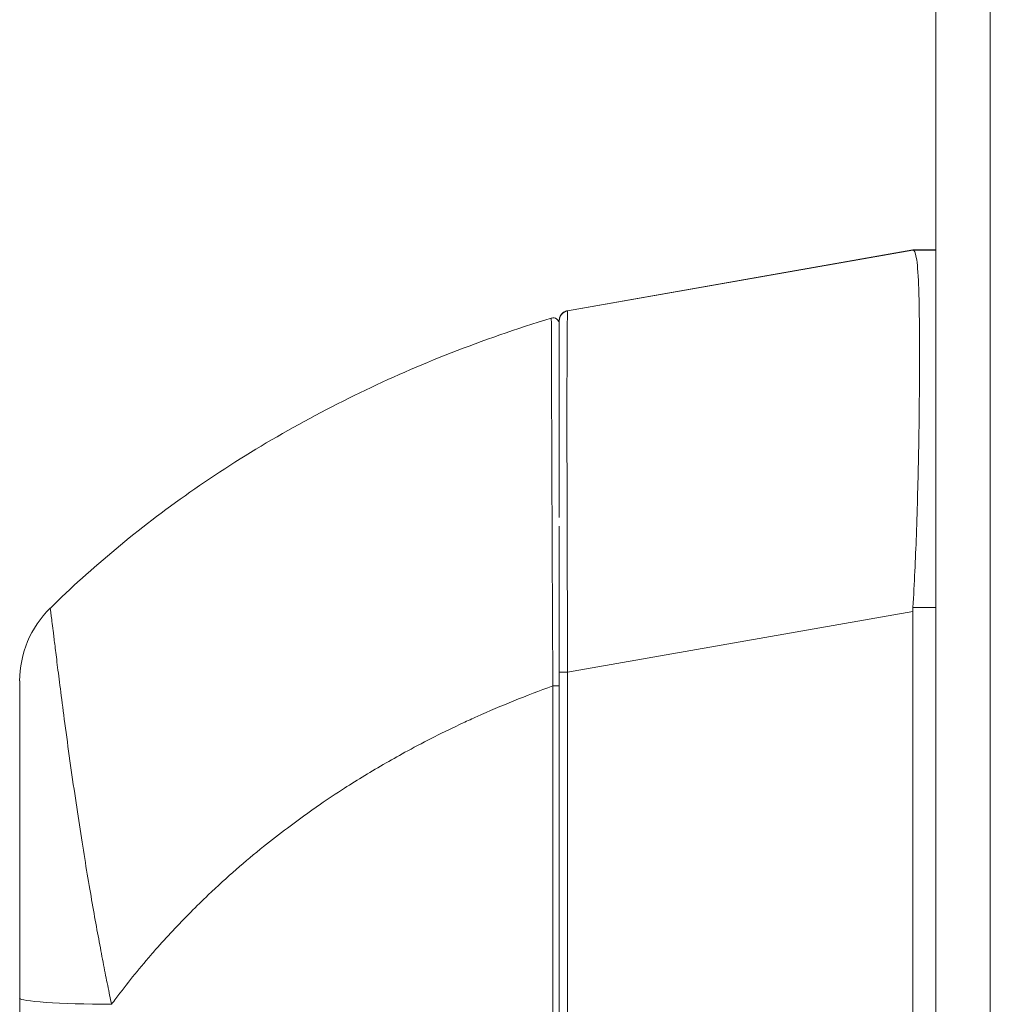
# Model space of a CAD drawing. Units: inches. Extents: x 18 to 299, y 11 to 180.
# Drawn here: x 163 to 165, y 111 to 113 of the extents above; entities that cross this region are included whole.
import ezdxf

# ---------------------------------------------------------------- set-up
doc = ezdxf.new("R2010")
doc.units = ezdxf.units.IN
doc.header["$LTSCALE"] = 18
doc.header["$MEASUREMENT"] = 0
doc.layers.add('Visible (ANSI)', color=7, linetype='Continuous', lineweight=5)
doc.layers.add('Visible Narrow (ANSI)', color=7, linetype='Continuous', lineweight=5)

msp = doc.modelspace()

# ---------------------------------------------------------------- linework, layer by layer
at = {"layer": 'Visible (ANSI)'}
for p, q in [((164.8642, 90.6302), (164.8642, 130.6072)), ((164.1521, 111.9894), (164.8196, 112.1072)), ((164.8196, 112.1065), (164.8196, 112.1072)), ((164.8199, 112.1072), (164.8642, 112.1072)), ((164.1359, 111.9696), (164.1359, 111.97)), ((164.1359, 111.9696), (164.1359, 111.5898)), ((164.1359, 111.2638), (164.1359, 111.5731)), ((164.8196, 110.3437), (164.8196, 111.4077)), ((163.0926, 111.2736), (163.0926, 110.6599)), ((164.1359, 110.3602), (164.1359, 111.2638)), ((163.0926, 110.6599), (163.0926, 110.2701))]:
    msp.add_line(p, q, dxfattribs=at)
msp.add_arc((163.2894, 111.2736), 0.1969, 134.5272, 180, dxfattribs=at)
for centre, major_axis, ratio, start_param, end_param in [((164.9486, 112.1072), (-0.129, 0), 0.001274, 6.221922, 6.283004), ((164.9486, 112.1065), (-0.129, 0), 0.001274, 0.000181, 0.061264), ((164.9486, 111.4077), (-0.1287, 0.0079), 0.999999, 0, 0.061083)]:
    msp.add_ellipse(centre, major_axis=major_axis, ratio=ratio, start_param=start_param, end_param=end_param, dxfattribs=at)
msp.add_open_spline([(164.8198, 112.1072), (164.8198, 112.1072), (164.8198, 112.1072), (164.8199, 112.1072)], degree=3, dxfattribs=at)
for points, knots in [([(164.8198, 111.4156), (164.8227, 111.4622), (164.8248, 111.5092), (164.8284, 111.6104), (164.8298, 111.6639), (164.8321, 111.7854), (164.8326, 111.8498), (164.8326, 111.9605), (164.8321, 112.0058), (164.8297, 112.0635), (164.8284, 112.0814), (164.8247, 112.1019), (164.8226, 112.1065), (164.8198, 112.1065)], [-2.744293, -2.744293, -2.744293, -2.744293, -2.388759, -2.388759, -1.963257, -1.963257, -1.372369, -1.372369, -0.781853, -0.781853, -0.353962, -0.353962, 0, 0, 0, 0]), ([(164.1359, 111.97), (164.1359, 111.9725), (164.1364, 111.9752), (164.1381, 111.9794), (164.1392, 111.9812), (164.1418, 111.9842), (164.1434, 111.9856), (164.1472, 111.988), (164.1496, 111.989), (164.1521, 111.9894)], [0, 0, 0, 0, 0.01952437, 0.01952437, 0.03483923, 0.03483923, 0.05015409, 0.05015409, 0.06943353, 0.06943353, 0.06943353, 0.06943353]), ([(163.1514, 111.4139), (163.1913, 111.4532), (163.2338, 111.4917), (163.2789, 111.5292), (163.3239, 111.5667), (163.3715, 111.6031), (163.4216, 111.6383), (163.4718, 111.6735), (163.5246, 111.7074), (163.5798, 111.7398), (163.6351, 111.7722), (163.6928, 111.8029), (163.7504, 111.8308), (163.8081, 111.8587), (163.8655, 111.8838), (163.9267, 111.9078), (163.9879, 111.9318), (164.053, 111.9546), (164.1206, 111.9752)], [0, 0, 0, 0, 0.166667, 0.166667, 0.166667, 0.333333, 0.333333, 0.333333, 0.5, 0.5, 0.5, 0.666667, 0.666667, 0.666667, 0.833333, 0.833333, 0.833333, 1, 1, 1, 1]), ([(164.1206, 111.9752), (164.1206, 111.9752), (164.1206, 111.9752), (164.1206, 111.9752), (164.1206, 111.9752), (164.1206, 111.9752), (164.1206, 111.9752), (164.1206, 111.9752), (164.1206, 111.9752), (164.1206, 111.9752), (164.1206, 111.9752), (164.1206, 111.9752), (164.1206, 111.9752), (164.1206, 111.9752), (164.1206, 111.9752), (164.1206, 111.9752), (164.1206, 111.9752), (164.1206, 111.9752), (164.1206, 111.9752), (164.1206, 111.9752), (164.1206, 111.9752), (164.1206, 111.9752), (164.1206, 111.9752), (164.1206, 111.9752), (164.1206, 111.9752), (164.1206, 111.9752), (164.1206, 111.9752), (164.1206, 111.9752), (164.1206, 111.9752), (164.1206, 111.9752), (164.1206, 111.9752)], [0.0552335, 0.0552335, 0.0552335, 0.0552335, 0.0952381, 0.0952381, 0.0952381, 0.1428571, 0.1428571, 0.1428571, 0.1904762, 0.1904762, 0.1904762, 0.2380952, 0.2380952, 0.2380952, 0.2857143, 0.2857143, 0.2857143, 0.3333333, 0.3333333, 0.3333333, 0.3809524, 0.3809524, 0.3809524, 0.4285714, 0.4285714, 0.4285714, 0.4761905, 0.4761905, 0.4761905, 0.4907259, 0.4907259, 0.4907259, 0.4907259])]:
    msp.add_open_spline(points, degree=3, knots=knots, dxfattribs=at)
at = {"layer": 'Visible Narrow (ANSI)'}
for p, q in [((164.9695, 130.6274), (164.9695, 90.61)), ((164.1521, 111.9894), (164.8196, 112.1072)), ((164.1521, 111.989), (164.8196, 112.1065)), ((164.8642, 112.1072), (164.8198, 112.1072)), ((164.8642, 112.1065), (164.8198, 112.1065)), ((164.1521, 111.989), (164.1521, 111.9894)), ((164.1213, 111.7757), (164.1213, 111.7757)), ((164.1521, 111.2902), (164.8196, 111.4077)), ((164.8642, 111.4156), (164.8198, 111.4156)), ((164.1521, 110.3638), (164.1521, 111.2902)), ((163.9293, 111.1826), (163.9293, 111.1826)), ((163.3091, 110.6988), (163.3091, 110.6988))]:
    msp.add_line(p, q, dxfattribs=at)
for centre, radius, start, end in [((164.1556, 111.97), 0.0197, 100, 179.9999), ((164.1556, 111.9696), 0.0197, 100, 180), ((164.1241, 111.9639), 0.0118, 0, 106.9268)]:
    msp.add_arc(centre, radius, start, end, dxfattribs=at)
for centre, major_axis, ratio, start_param, end_param in [((164.1556, 111.27), (-0.0034, 0.719), 0.004623, 0.002065, 1.542703), ((164.1556, 111.2704), (0.0034, -0.719), 0.004611, 3.141111, 3.142382), ((164.1556, 111.2902), (-0.0197, 0), 0.001274, 0.000001, 1.396264), ((164.1241, 111.2638), (0.0118, 0), 0.000928, 4.672668, 6.283185), ((163.2894, 110.6599), (-0.1969, 0), 0.059815, 0, 1.473429)]:
    msp.add_ellipse(centre, major_axis=major_axis, ratio=ratio, start_param=start_param, end_param=end_param, dxfattribs=at)
for points, knots in [([(164.1236, 111.2638), (164.1235, 111.2717), (164.1235, 111.2801), (164.1235, 111.2889), (164.1234, 111.2976), (164.1234, 111.3068), (164.1233, 111.3165), (164.1232, 111.3261), (164.1232, 111.3362), (164.1231, 111.3468), (164.1231, 111.3574), (164.123, 111.3684), (164.123, 111.3799), (164.1229, 111.3914), (164.1228, 111.4034), (164.1228, 111.4159), (164.1227, 111.4284), (164.1227, 111.4414), (164.1226, 111.455), (164.1225, 111.4685), (164.1225, 111.4827), (164.1224, 111.4973), (164.1223, 111.512), (164.1223, 111.5271), (164.1222, 111.5427), (164.1221, 111.5583), (164.1221, 111.5744), (164.122, 111.591), (164.1219, 111.6076), (164.1219, 111.6248), (164.1218, 111.6426), (164.1217, 111.6604), (164.1216, 111.6789), (164.1216, 111.697), (164.1215, 111.7151), (164.1214, 111.7329), (164.1214, 111.7489), (164.1213, 111.7649), (164.1213, 111.7791), (164.1212, 111.7919), (164.1212, 111.8048), (164.1212, 111.8163), (164.1211, 111.8267), (164.1211, 111.8371), (164.1211, 111.8465), (164.121, 111.8551), (164.121, 111.8637), (164.121, 111.8714), (164.1209, 111.8784), (164.1209, 111.8854), (164.1209, 111.8917), (164.1209, 111.8974), (164.1209, 111.9031), (164.1209, 111.9082), (164.1208, 111.9128), (164.1208, 111.9175), (164.1208, 111.9216), (164.1208, 111.9254), (164.1208, 111.9292), (164.1208, 111.9326), (164.1208, 111.9357), (164.1208, 111.9388), (164.1207, 111.9416), (164.1207, 111.9441), (164.1207, 111.9466), (164.1207, 111.9489), (164.1207, 111.951), (164.1207, 111.953), (164.1207, 111.9549), (164.1207, 111.9566), (164.1207, 111.9582), (164.1207, 111.9597), (164.1207, 111.9611), (164.1207, 111.9624), (164.1207, 111.9636), (164.1207, 111.9646), (164.1207, 111.9657), (164.1207, 111.9666), (164.1207, 111.9674), (164.1207, 111.9682), (164.1207, 111.9689), (164.1207, 111.9695), (164.1206, 111.9701), (164.1206, 111.9706), (164.1206, 111.971), (164.1206, 111.9715), (164.1206, 111.9719), (164.1206, 111.9722), (164.1206, 111.9726), (164.1206, 111.9729), (164.1206, 111.9731), (164.1206, 111.9734), (164.1206, 111.9736), (164.1206, 111.9738), (164.1206, 111.974), (164.1206, 111.9742), (164.1206, 111.9743), (164.1206, 111.9744), (164.1206, 111.9746), (164.1206, 111.9747), (164.1206, 111.9748), (164.1206, 111.9749), (164.1206, 111.9749), (164.1206, 111.975), (164.1206, 111.9751), (164.1206, 111.9751), (164.1206, 111.9751), (164.1206, 111.9752), (164.1206, 111.9752), (164.1206, 111.9752), (164.1206, 111.9752), (164.1206, 111.9752)], [0, 0, 0, 0, 0.027027, 0.027027, 0.027027, 0.054054, 0.054054, 0.054054, 0.081081, 0.081081, 0.081081, 0.108108, 0.108108, 0.108108, 0.135135, 0.135135, 0.135135, 0.162162, 0.162162, 0.162162, 0.189189, 0.189189, 0.189189, 0.216216, 0.216216, 0.216216, 0.243243, 0.243243, 0.243243, 0.27027, 0.27027, 0.27027, 0.297297, 0.297297, 0.297297, 0.324324, 0.324324, 0.324324, 0.351351, 0.351351, 0.351351, 0.378378, 0.378378, 0.378378, 0.405405, 0.405405, 0.405405, 0.432432, 0.432432, 0.432432, 0.459459, 0.459459, 0.459459, 0.486486, 0.486486, 0.486486, 0.513514, 0.513514, 0.513514, 0.540541, 0.540541, 0.540541, 0.567568, 0.567568, 0.567568, 0.594595, 0.594595, 0.594595, 0.621622, 0.621622, 0.621622, 0.648649, 0.648649, 0.648649, 0.675676, 0.675676, 0.675676, 0.702703, 0.702703, 0.702703, 0.72973, 0.72973, 0.72973, 0.756757, 0.756757, 0.756757, 0.783784, 0.783784, 0.783784, 0.810811, 0.810811, 0.810811, 0.837838, 0.837838, 0.837838, 0.864865, 0.864865, 0.864865, 0.891892, 0.891892, 0.891892, 0.918919, 0.918919, 0.918919, 0.945946, 0.945946, 0.945946, 0.972973, 0.972973, 0.972973, 1, 1, 1, 1]), ([(163.1514, 111.4139), (163.1514, 111.414), (163.1515, 111.4137), (163.1517, 111.4129), (163.1518, 111.4121), (163.152, 111.4108), (163.1523, 111.4089), (163.1526, 111.407), (163.1529, 111.4045), (163.1534, 111.4012), (163.1538, 111.3979), (163.1543, 111.3938), (163.155, 111.3887), (163.1556, 111.3836), (163.1564, 111.3775), (163.1573, 111.3702), (163.1582, 111.3629), (163.1592, 111.3544), (163.1604, 111.3444), (163.1617, 111.3344), (163.1631, 111.323), (163.1647, 111.3098), (163.1663, 111.2966), (163.1682, 111.2817), (163.1704, 111.2648), (163.1725, 111.2479), (163.175, 111.2289), (163.1778, 111.2075), (163.1806, 111.186), (163.1838, 111.162), (163.1872, 111.1376), (163.1906, 111.1132), (163.1941, 111.0885), (163.1976, 111.0645), (163.2011, 111.0405), (163.2045, 111.0174), (163.208, 110.995), (163.2114, 110.9726), (163.2149, 110.951), (163.2183, 110.9303), (163.2216, 110.9096), (163.2249, 110.8899), (163.2281, 110.8711), (163.2313, 110.8523), (163.2344, 110.8344), (163.2374, 110.8174), (163.2405, 110.8004), (163.2435, 110.7842), (163.2464, 110.7687), (163.2493, 110.7533), (163.2521, 110.7386), (163.2548, 110.7246), (163.2575, 110.7107), (163.2601, 110.6974), (163.2627, 110.6846), (163.2653, 110.6719), (163.2678, 110.6597), (163.2703, 110.6482)], [0, 0, 0, 0, 0.0526316, 0.0526316, 0.0526316, 0.1052632, 0.1052632, 0.1052632, 0.1578947, 0.1578947, 0.1578947, 0.2105263, 0.2105263, 0.2105263, 0.2631579, 0.2631579, 0.2631579, 0.3157895, 0.3157895, 0.3157895, 0.3684211, 0.3684211, 0.3684211, 0.4210526, 0.4210526, 0.4210526, 0.4736842, 0.4736842, 0.4736842, 0.5263158, 0.5263158, 0.5263158, 0.5789474, 0.5789474, 0.5789474, 0.6315789, 0.6315789, 0.6315789, 0.6842105, 0.6842105, 0.6842105, 0.7368421, 0.7368421, 0.7368421, 0.7894737, 0.7894737, 0.7894737, 0.8421053, 0.8421053, 0.8421053, 0.8947368, 0.8947368, 0.8947368, 0.9473684, 0.9473684, 0.9473684, 1, 1, 1, 1]), ([(163.2703, 110.6482), (163.273, 110.6519), (163.2758, 110.6557), (163.2786, 110.6595), (163.2994, 110.6872), (163.3217, 110.715), (163.3459, 110.7431), (163.3491, 110.7467), (163.3523, 110.7504), (163.3555, 110.7541), (163.3768, 110.7783), (163.3997, 110.8028), (163.4233, 110.8265), (163.4345, 110.8378), (163.4459, 110.8489), (163.4572, 110.8597), (163.4751, 110.8768), (163.4932, 110.8931), (163.5112, 110.9089), (163.5289, 110.9243), (163.5466, 110.9391), (163.5642, 110.9533), (163.5795, 110.9656), (163.5947, 110.9774), (163.6102, 110.9891), (163.6308, 111.0046), (163.6519, 111.0198), (163.674, 111.035), (163.6891, 111.0453), (163.7046, 111.0556), (163.7207, 111.066), (163.7461, 111.0824), (163.7729, 111.0987), (163.801, 111.1149), (163.8146, 111.1228), (163.8286, 111.1306), (163.8429, 111.1384), (163.8767, 111.1567), (163.9123, 111.1748), (163.95, 111.1923), (163.9589, 111.1965), (163.968, 111.2007), (163.9772, 111.2048), (164.023, 111.2254), (164.0717, 111.2452), (164.1236, 111.2638)], [0, 0, 0, 0, 0.0152892, 0.0152892, 0.0152892, 0.1281656, 0.1281656, 0.1281656, 0.1428571, 0.1428571, 0.1428571, 0.2397281, 0.2397281, 0.2397281, 0.2857143, 0.2857143, 0.2857143, 0.3578831, 0.3578831, 0.3578831, 0.4285714, 0.4285714, 0.4285714, 0.4897426, 0.4897426, 0.4897426, 0.5714286, 0.5714286, 0.5714286, 0.6267197, 0.6267197, 0.6267197, 0.7142857, 0.7142857, 0.7142857, 0.756805, 0.756805, 0.756805, 0.8571429, 0.8571429, 0.8571429, 0.8810186, 0.8810186, 0.8810186, 1, 1, 1, 1]), ([(164.123, 110.3601), (164.1231, 110.4341), (164.1231, 110.5084), (164.1232, 110.5793), (164.1233, 110.6502), (164.1233, 110.7179), (164.1234, 110.7903), (164.1234, 110.8627), (164.1235, 110.9399), (164.1235, 111.0176), (164.1236, 111.0953), (164.1236, 111.1735), (164.1236, 111.2638)], [0, 0, 0, 0, 0.25, 0.25, 0.25, 0.5, 0.5, 0.5, 0.75, 0.75, 0.75, 1, 1, 1, 1])]:
    msp.add_open_spline(points, degree=3, knots=knots, dxfattribs=at)

doc.saveas('drawing.dxf')
